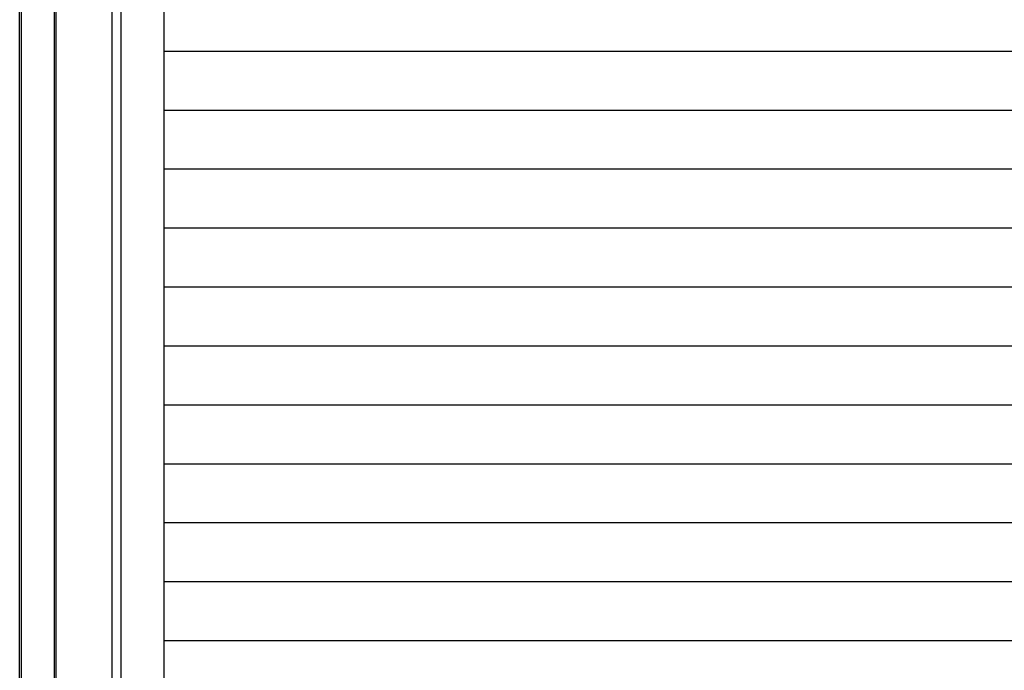
# Model space of a CAD drawing. Extents: x 542 to 20478, y 184 to 14052.
# Drawn here: x 4274 to 5351, y 11633 to 12345 of the extents above; entities that cross this region are included whole.
import ezdxf

# ---------------------------------------------------------------- set-up
doc = ezdxf.new("R2010")
doc.units = 0
doc.header["$LTSCALE"] = 50
doc.header["$MEASUREMENT"] = 0
for name, color, linetype in [('サイドレ-ル', 3, 'CONTINUOUS'), ('スラット', 3, 'CONTINUOUS'), ('中柱前', 3, 'CONTINUOUS')]:
    doc.layers.add(name, color=color, linetype=linetype)

msp = doc.modelspace()

# ---------------------------------------------------------------- linework, layer by layer
at = {"layer": 'サイドレ-ル'}
msp.add_line((4431.7, 10493.5), (4431.7, 12652.5), dxfattribs=at)
at = {"layer": 'スラット', "color": 6}
for p, q in [((6721.2, 12310), (4431.7, 12310)), ((6721.2, 12245.5), (4431.7, 12245.5)), ((6721.2, 12181), (4431.7, 12181)), ((6721.2, 12116.5), (4431.7, 12116.5)), ((6721.2, 12052), (4431.7, 12052)), ((6721.2, 11987.5), (4431.7, 11987.5)), ((6721.2, 11923), (4431.7, 11923)), ((6721.2, 11858.5), (4431.7, 11858.5)), ((6721.2, 11794), (4431.7, 11794)), ((6721.2, 11729.5), (4431.7, 11729.5)), ((6721.2, 11665), (4431.7, 11665))]:
    msp.add_line(p, q, dxfattribs=at)
at = {"layer": '中柱前'}
for p, q in [((4273.6, 10493.5), (4273.6, 12909.8)), ((4273.6, 10493.5), (4273.6, 12909.8)), ((4275.7, 10493.5), (4275.7, 12909.8)), ((4311.7, 10493.5), (4311.7, 12909.8)), ((4313.7, 10493.5), (4313.7, 12909.8)), ((4374.7, 10493.5), (4374.7, 12846)), ((4384.7, 10493.5), (4384.7, 12652.5))]:
    msp.add_line(p, q, dxfattribs=at)

doc.saveas('drawing.dxf')
